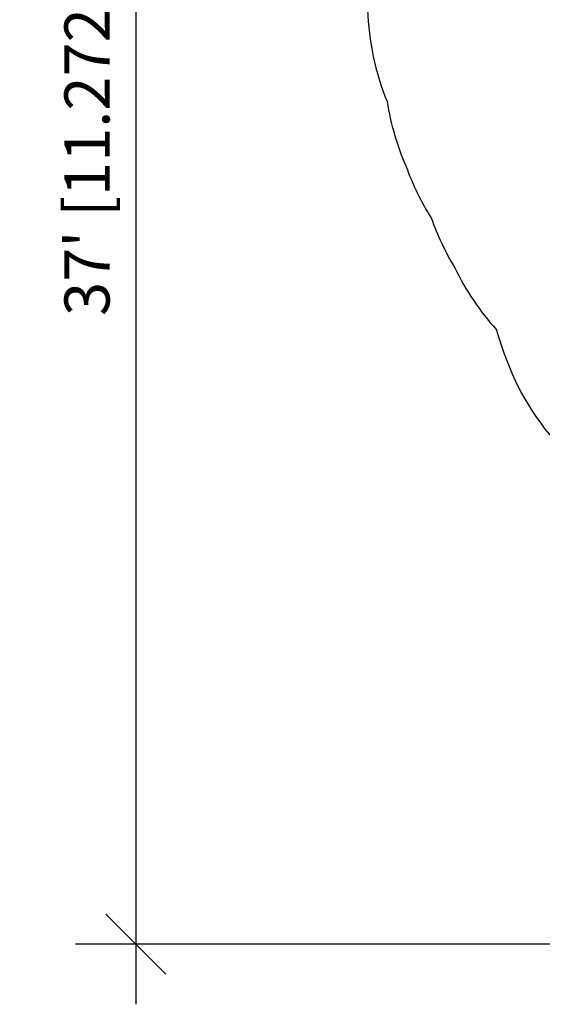
# Model space of a CAD drawing. Units: inches. Extents: x -40 to 843, y 186 to 703.
# Drawn here: x -40 to 101, y 186 to 452 of the extents above; entities that cross this region are included whole.
import ezdxf

# ---------------------------------------------------------------- set-up
doc = ezdxf.new("R2010")
doc.units = ezdxf.units.IN
doc.header["$MEASUREMENT"] = 0
doc.header["$PDSIZE"] = -1
doc.layers.add('DIM_IMP_BORDURE', color=7, linetype='Continuous')
doc.layers.add('VUE NUAGE', color=7, linetype='Continuous')
doc.styles.add('DIM', font='romans.shx')
doc.dimstyles.new('Implantation (Pied-mètre)', dxfattribs={"dimscale": 96, "dimtxt": 0.09375, "dimasz": 0.125, "dimexe": 0.125, "dimexo": 0.125, "dimgap": 0.03, "dimtad": 1, "dimdec": 3, "dimzin": 0, "dimdsep": 46, "dimlunit": 4, "dimtxsty": 'DIM', "dimblk1": 'OBLIQUE', "dimblk2": 'OBLIQUE', "dimsah": 1, "dimcen": 0.089844, "dimdle": 0.125, "dimclrt": 7, "dimadec": 0, "dimazin": 0, "dimtfac": 1, "dimtdec": 0, "dimtofl": 0, "dimtmove": 0, "dimatfit": 3, "dimldrblk": 'OBLIQUE', "dimfxl": 1, "dimfrac": 2, "dimtolj": 1, "dimtzin": 0, "dimarcsym": 0})

# ---------------------------------------------------------------- blocks, each defined once
blk = doc.blocks.new('_OBLIQUE')
at = {"color": 0, "linetype": 'ByBlock'}
blk.add_line((-0.5, -0.5), (0.5, 0.5), dxfattribs=at)
blk = doc.blocks.new('*D11')
at = {"layer": 'Defpoints', "color": 0}
for p in [(443.17, 646.27), (-9.1, 202.49), (263.73, 202.49)]:
    blk.add_point(p, dxfattribs=at)
at = {"layer": 'DIM_IMP_BORDURE', "color": 0, "lineweight": -2}
for p, q in [((-9.1, 662.52), (-9.1, 186.24)), ((426.92, 646.27), (-25.35, 646.27)), ((247.48, 202.49), (-25.35, 202.49))]:
    blk.add_line(p, q, dxfattribs=at)
at = {"layer": 'DIM_IMP_BORDURE', "color": 0, "lineweight": -2, "xscale": 16.25, "yscale": 16.25, "zscale": 16.25}
for p, rotation in [((-9.1, 646.27), 90), ((-9.1, 202.49), 270)]:
    blk.add_blockref('_OBLIQUE', p, dxfattribs=dict(at, rotation=rotation))
at = {"layer": 'DIM_IMP_BORDURE', "color": 7, "insert": (-22.27, 424.38), "char_height": 12.1875, "attachment_point": 5, "rotation": 90, "style": 'DIM'}
blk.add_mtext("\\A1;37' [11.272m]", dxfattribs=at)

msp = doc.modelspace()

# ---------------------------------------------------------------- linework, layer by layer
at = {"layer": 'VUE NUAGE'}
msp.add_lwpolyline([(53.50301, 455.09597, 0.088995092), (58.76068, 430.21625, 0.063809058), (63.91628, 412.65491, 0.0536969), (70.67654, 398.79551, 0.051972309), (77.07313, 385.30774, 0.070430235), (88.31261, 368.54291, 0.023759902), (90.42711, 362.03902, 0.107842024), (106.46402, 335.85894, 0.071534952), (118.26921, 319.1027, 0.059185974), (130.81795, 307.65475, 0.127584813), (164.08137, 293.4846, 0.037824449), (174.37015, 289.95342, 0.020087215), (179.90609, 288.28191, 0.020841042), (184.72437, 284.70706, 0.017960702), (186.63046, 279.90017, 0.19447001), (207.13586, 229.9812, 0.386251942), (302.58612, 213.87822, 0.183793245)], format="xyb", dxfattribs=at)

# ---------------------------------------------------------------- dimensions: what is measured, and where the dimension line sits
at = {"layer": 'DIM_IMP_BORDURE'}
dim = msp.add_linear_dim(base=(-9.10098, 202.49254), p1=(443.16934, 646.27471), p2=(263.72863, 202.49254), angle=90, dimstyle='Implantation (Pied-mètre)', override={"dimscale": 130, "dimdec": 0}, dxfattribs=at)
dim.commit()
dim.dimension.update_dxf_attribs({"geometry": '*D11', "text_midpoint": (-22.26856, 424.38362)})

doc.saveas('drawing.dxf')
